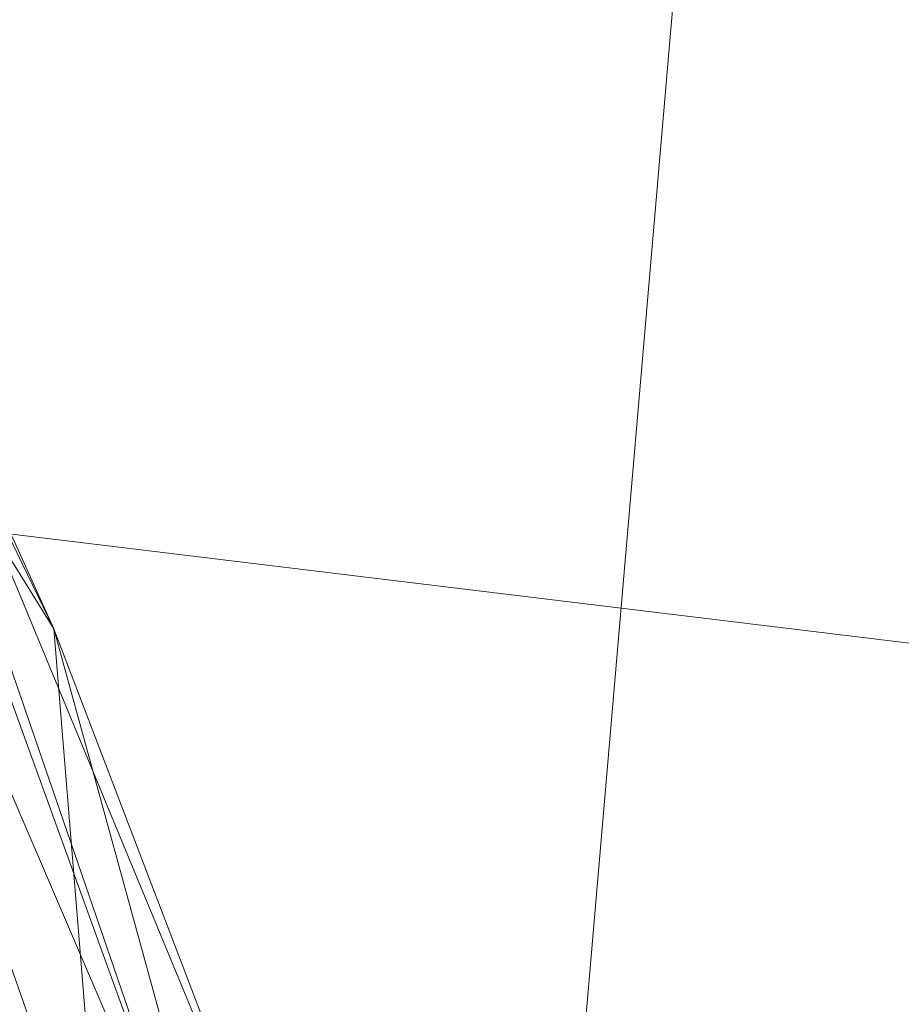
# Model space of a CAD drawing. Units: inches. Extents: x 0 to 204, y 0 to 264.
# Drawn here: x 103 to 103, y 164 to 165 of the extents above; entities that cross this region are included whole.
import ezdxf

# ---------------------------------------------------------------- set-up
doc = ezdxf.new("R2010")
doc.units = ezdxf.units.IN
doc.header["$MEASUREMENT"] = 0
doc.layers.get('0').update_dxf_attribs({"color": 10})

# ---------------------------------------------------------------- blocks, each defined once
blk = doc.blocks.new('ASTA-6YSWIV-3D')
at = {"lineweight": 18}
mesh = blk.add_polyface(dxfattribs=at)
corners = [(-8, 0, 0.25), (-7.76753, -1.91453, 0.25), (-7.08365, -3.71779, 0.25), (-5.98809, -5.30498, 0.25), (-4.54452, -6.58387, 0.25), (-2.83684, -7.48013, 0.25), (-0.96429, -7.94167, 0.25), (0.96429, -7.94167, 0.25), (2.83684, -7.48013, 0.25), (4.54452, -6.58387, 0.25), (5.98809, -5.30498, 0.25), (7.08365, -3.71779, 0.25), (7.76753, -1.91453, 0.25), (8, 0, 0.25), (7.76753, 1.91453, 0.25), (7.08365, 3.71779, 0.25), (5.98809, 5.30498, 0.25), (4.54452, 6.58387, 0.25), (2.83684, 7.48013, 0.25), (0.96429, 7.94167, 0.25), (-0.96429, 7.94167, 0.25), (-2.83684, 7.48013, 0.25), (-4.54452, 6.58387, 0.25), (-5.98809, 5.30498, 0.25), (-7.08365, 3.71779, 0.25), (-7.76753, 1.91453, 0.25)]
mesh.append_faces([[corners[k] for k in face] for face in [(6, 4, 5), (17, 14, 15, 16), (24, 21, 22, 23)]], dxfattribs={"vtx0": -1})
mesh.append_faces([[corners[k] for k in face] for face in [(18, 24, 1, 17)]], dxfattribs={"vtx0": -1, "vtx1": -1, "vtx2": -1})
mesh.append_faces([[corners[k] for k in face] for face in [(8, 13, 1, 4)]], dxfattribs={"vtx0": -1, "vtx1": -1, "vtx2": -1, "vtx3": -1})
mesh.append_faces([[corners[k] for k in face] for face in [(17, 1, 13, 14)]], dxfattribs={"vtx0": -1, "vtx1": -1, "vtx3": -1})
mesh.append_faces([[corners[k] for k in face] for face in [(24, 20, 21)]], dxfattribs={"vtx0": -1, "vtx2": -1})
mesh.append_faces([[corners[k] for k in face] for face in [(12, 13, 10, 11)]], dxfattribs={"vtx1": -1})
mesh.append_faces([[corners[k] for k in face] for face in [(2, 3, 4, 1)]], dxfattribs={"vtx2": -1})
mesh.append_faces([[corners[k] for k in face] for face in [(8, 9, 10, 13), (6, 7, 8, 4), (18, 19, 20, 24)]], dxfattribs={"vtx2": -1, "vtx3": -1})
mesh.append_faces([[corners[k] for k in face] for face in [(24, 25, 0, 1)]], dxfattribs={"vtx3": -1})
mesh = blk.add_polyface(dxfattribs=at)
corners = [(-8, 0), (-7.76753, 1.91453), (-7.08365, 3.71779), (-5.98809, 5.30498), (-4.54452, 6.58387), (-2.83684, 7.48013), (-0.96429, 7.94167), (0.96429, 7.94167), (2.83684, 7.48013), (4.54452, 6.58387), (5.98809, 5.30498), (7.08365, 3.71779), (7.76753, 1.91453), (8, 0), (7.76753, -1.91453), (7.08365, -3.71779), (5.98809, -5.30498), (4.54452, -6.58387), (2.83684, -7.48013), (0.96429, -7.94167), (-0.96429, -7.94167), (-2.83684, -7.48013), (-4.54452, -6.58387), (-5.98809, -5.30498), (-7.08365, -3.71779), (-7.76753, -1.91453)]
mesh.append_faces([[corners[k] for k in face] for face in [(16, 13, 14, 15)]], dxfattribs={"vtx0": -1})
mesh.append_faces([[corners[k] for k in face] for face in [(2, 5, 8)]], dxfattribs={"vtx0": -1, "vtx1": -1, "vtx2": -1})
mesh.append_faces([[corners[k] for k in face] for face in [(22, 0, 18, 20)]], dxfattribs={"vtx0": -1, "vtx1": -1, "vtx2": -1, "vtx3": -1})
mesh.append_faces([[corners[k] for k in face] for face in [(2, 8, 9, 12), (0, 12, 13, 18)]], dxfattribs={"vtx0": -1, "vtx2": -1, "vtx3": -1})
mesh.append_faces([[corners[k] for k in face] for face in [(11, 12, 9, 10), (4, 5, 2, 3), (21, 22, 20), (19, 20, 18)]], dxfattribs={"vtx1": -1})
mesh.append_faces([[corners[k] for k in face] for face in [(17, 18, 13, 16), (25, 0, 22)]], dxfattribs={"vtx1": -1, "vtx2": -1})
mesh.append_faces([[corners[k] for k in face] for face in [(6, 7, 8, 5)]], dxfattribs={"vtx2": -1})
mesh.append_faces([[corners[k] for k in face] for face in [(0, 1, 2, 12)]], dxfattribs={"vtx2": -1, "vtx3": -1})
mesh.append_faces([[corners[k] for k in face] for face in [(22, 23, 24, 25)]], dxfattribs={"vtx3": -1})
mesh = blk.add_polyface(dxfattribs=at)
corners = [(-8, 0, 0.25), (-7.76753, 1.91453, 0.25), (-7.08365, 3.71779, 0.25), (-5.98809, 5.30498, 0.25), (-4.54452, 6.58387, 0.25), (-2.83684, 7.48013, 0.25), (-0.96429, 7.94167, 0.25), (0.96429, 7.94167, 0.25), (2.83684, 7.48013, 0.25), (4.54452, 6.58387, 0.25), (5.98809, 5.30498, 0.25), (7.08365, 3.71779, 0.25), (7.76753, 1.91453, 0.25), (8, 0, 0.25), (8, 0), (7.76753, 1.91453), (7.08365, 3.71779), (5.98809, 5.30498), (4.54452, 6.58387), (2.83684, 7.48013), (0.96429, 7.94167), (-0.96429, 7.94167), (-2.83684, 7.48013), (-4.54452, 6.58387), (-5.98809, 5.30498), (-7.08365, 3.71779), (-7.76753, 1.91453), (-8, 0)]
mesh.append_faces([[corners[k] for k in face] for face in [(1, 26, 27, 0)]], dxfattribs={"vtx0": -1})
mesh.append_faces([[corners[k] for k in face] for face in [(5, 22, 23, 4), (6, 21, 22, 5), (2, 25, 26, 1), (3, 24, 25, 2), (4, 23, 24, 3)]], dxfattribs={"vtx0": -1, "vtx2": -1})
mesh.append_faces([[corners[k] for k in face] for face in [(14, 15, 12, 13)]], dxfattribs={"vtx1": -1})
mesh.append_faces([[corners[k] for k in face] for face in [(15, 16, 11, 12), (17, 18, 9, 10), (18, 19, 8, 9), (16, 17, 10, 11), (19, 20, 7, 8), (6, 7, 20, 21)]], dxfattribs={"vtx1": -1, "vtx3": -1})
mesh = blk.add_polyface(dxfattribs=at)
corners = [(-8.14331, -9.00303, 22.33347), (-8.14331, 5.42328, 22.33347), (-2.71713, 5.42328, 22.03707), (2.71713, 5.42328, 22.03707), (8.14331, 5.42328, 22.33347), (8.14331, -9.00303, 22.33347), (2.71713, -9.00303, 22.03707), (-2.71713, -9.00303, 22.03707)]
mesh.append_faces([[corners[k] for k in face] for face in [(5, 6, 3, 4)]], dxfattribs={"vtx1": -1})
mesh.append_faces([[corners[k] for k in face] for face in [(2, 3, 6, 7)]], dxfattribs={"vtx1": -1, "vtx3": -1})
mesh.append_faces([[corners[k] for k in face] for face in [(7, 0, 1, 2)]], dxfattribs={"vtx3": -1})
mesh = blk.add_polyface(dxfattribs=at)
corners = [(-8.35437, -7.25, 24), (-2.78885, -7.25, 23.63145), (2.78885, -7.25, 23.63145), (8.35437, -7.25, 24), (8.35437, 5.05031, 24), (8.35447, 5.05591, 24.00001), (8.35479, 5.0615, 24.00004), (2.78899, 5.0615, 23.63145), (-2.78899, 5.0615, 23.63145), (-8.35479, 5.0615, 24.00004), (-8.35447, 5.05591, 24.00001), (-8.35437, 5.05031, 24), (4.91053, 5.0615, 23.77195), (-4.91053, 5.0615, 23.77195), (6.63266, 5.0615, 23.886), (-6.63266, 5.0615, 23.886), (7.49372, 5.0615, 23.94302), (-7.49372, 5.0615, 23.94302), (7.92425, 5.0615, 23.97153), (-7.92425, 5.0615, 23.97153), (8.13952, 5.0615, 23.98579), (-8.13952, 5.0615, 23.98579), (8.24715, 5.0615, 23.99291), (-8.24715, 5.0615, 23.99291), (8.30097, 5.0615, 23.99648), (-8.30097, 5.0615, 23.99648), (8.32788, 5.0615, 23.99826), (-8.32788, 5.0615, 23.99826), (8.34133, 5.0615, 23.99915), (-8.34133, 5.0615, 23.99915), (-5.57161, -7.25, 23.81572), (0, -7.25, 23.63145), (0, 5.0615, 23.63145), (5.57161, -7.25, 23.81572)]
mesh.append_faces([[corners[k] for k in face] for face in [(11, 29, 10), (12, 33, 14), (30, 15, 0), (15, 30, 13), (3, 14, 33), (5, 28, 4), (21, 0, 19), (7, 2, 12)]], dxfattribs={"vtx0": -1, "vtx1": -1})
mesh.append_faces([[corners[k] for k in face] for face in [(1, 8, 13), (21, 11, 0), (0, 17, 19), (2, 7, 32, 31), (0, 15, 17), (12, 2, 33), (11, 21, 23), (4, 24, 22), (11, 23, 25), (4, 22, 20), (4, 26, 24), (11, 25, 27), (4, 28, 26), (11, 27, 29)]], dxfattribs={"vtx0": -1, "vtx2": -1})
mesh.append_faces([[corners[k] for k in face] for face in [(3, 4, 20), (30, 1, 13), (18, 16, 3), (20, 18, 3), (16, 14, 3)]], dxfattribs={"vtx1": -1, "vtx2": -1})
mesh.append_faces([[corners[k] for k in face] for face in [(32, 8, 1, 31)]], dxfattribs={"vtx1": -1, "vtx3": -1})
mesh.append_faces([[corners[k] for k in face] for face in [(5, 6, 28), (29, 9, 10)]], dxfattribs={"vtx2": -1})
mesh = blk.add_polyface(dxfattribs=at)
corners = [(8.75, -7.88285, 24), (8.75, 5.05031, 24), (8.35437, 5.05031, 24), (8.35437, -7.25, 24), (8.48179, -7.60581, 24), (-8.73222, 5.05031, 24), (-8.73222, -7.86809, 24), (-8.47511, -7.59627, 24), (-8.35437, -7.25, 24), (-8.35437, 5.05031, 24)]
mesh.append_faces([[corners[k] for k in face] for face in [(3, 1, 2)]], dxfattribs={"vtx0": -1})
mesh.append_faces([[corners[k] for k in face] for face in [(0, 1, 3, 4)]], dxfattribs={"vtx1": -1})
mesh.append_faces([[corners[k] for k in face] for face in [(8, 9, 5), (6, 7, 8, 5)]], dxfattribs={"vtx2": -1})
mesh = blk.add_polyface(dxfattribs=at)
corners = [(5.21408, 2.34438, 6.7541), (5.11668, 2.33671, 7), (4.68389, 3.01015, 7), (4.92139, 3.01594, 6.70227), (5.11876, 3.08627, 6.62569), (5.39737, 2.28525, 6.65162), (4.57537, 3.33828, 6.83398), (4.05039, 3.94565, 6.85411), (3.87833, 4.22956, 6.7312), (5.7515, 2.46585, 6.72768), (5.44091, 3.21725, 6.80602), (5.99737, 2.06972, 6.85177), (4.04272, 4.5955, 6.64494), (4.76438, 4.12049, 6.77371), (4.69068, 3.86772, 6.63355), (5.52091, 3.1875, 7), (5.83934, 2.41874, 7), (4.51249, 3.74358, 6.65085), (5.76914, 2.06671, 6.64758), (5.01436, 3.84765, 7), (3.45361, 4.47773, 6.85335), (4.02515, 4.27038, 6.64885), (5.27853, 3.20302, 6.66798), (4.25109, 3.68359, 7), (3.6461, 4.20782, 7), (3.33037, 4.6622, 6.74025), (4.24089, 4.61256, 6.73552), (4.50781, 4.50781, 7)]
mesh.append_faces([[corners[k] for k in face] for face in [(3, 4, 5), (6, 7, 8), (0, 2, 6), (9, 10, 11), (12, 13, 14), (3, 17, 4), (5, 4, 18), (10, 13, 19), (7, 20, 8), (5, 0, 3), (17, 21, 14), (12, 14, 21), (22, 10, 9), (3, 6, 17), (14, 22, 4), (21, 17, 8), (14, 4, 17), (13, 22, 14), (18, 22, 9), (13, 10, 22), (16, 11, 10), (22, 18, 4), (3, 0, 6), (7, 6, 23), (17, 6, 8), (24, 20, 7), (25, 8, 20), (13, 12, 26), (25, 21, 8)]], dxfattribs={"vtx0": -1, "vtx1": -1, "vtx2": -1})
mesh.append_faces([[corners[k] for k in face] for face in [(0, 1, 2), (10, 19, 15), (6, 2, 23), (7, 23, 24), (13, 27, 19)]], dxfattribs={"vtx0": -1, "vtx2": -1})
mesh.append_faces([[corners[k] for k in face] for face in [(15, 16, 10)]], dxfattribs={"vtx1": -1, "vtx2": -1})
mesh = blk.add_polyface(dxfattribs=at)
corners = [(6.15778, 1.64997, 7), (6.11268, 1.62492, 7.18715), (6.26639, 0.82499, 7), (5.7515, 2.46585, 7.27232), (5.59596, 2.43421, 7.36073), (5.96242, 1.65605, 7.32439), (5.56775, 0, 7), (5.6699, 0.75344, 7.24915), (5.56775, 0.80052, 7), (5.89765, -0.5093, 7.36628), (6.03478, 0.46545, 7.37128), (5.80663, 0.82708, 7.34995), (5.11668, 2.33671, 7), (5.34221, 1.56862, 7), (5.11072, 2.47103, 7.19008), (5.83934, 2.41874, 7), (6.332, 0.42128, 7.14461), (6.375, 0, 7), (5.49514, 1.56437, 7.24193), (5.37123, 2.2222, 7.32492), (5.67016, 2.8463, 7.14823), (6.20657, 0.84238, 7.26685), (6.2525, -0.07111, 7.27689), (5.77425, 0, 7.29944), (5.77374, 1.58613, 7.3748), (5.24681, 2.80579, 7.37164), (5.62822, 1.54513, 7.33746), (4.92922, 3.01706, 7.30315), (4.68389, 3.01015, 7)]
mesh.append_faces([[corners[k] for k in face] for face in [(0, 1, 2), (6, 7, 8), (15, 1, 0), (8, 18, 13)]], dxfattribs={"vtx0": -1, "vtx1": -1})
mesh.append_faces([[corners[k] for k in face] for face in [(3, 4, 5), (9, 10, 11), (14, 18, 19), (1, 20, 3), (1, 3, 5), (21, 10, 22), (11, 7, 23), (24, 25, 19), (7, 26, 18), (19, 25, 27), (14, 19, 27), (19, 18, 26), (25, 24, 4), (5, 21, 1), (4, 24, 5), (10, 5, 24), (2, 1, 16), (15, 20, 1), (16, 1, 21), (22, 16, 21), (21, 5, 10), (10, 24, 11), (19, 26, 24), (11, 26, 7), (8, 7, 18), (14, 13, 18), (11, 24, 26)]], dxfattribs={"vtx0": -1, "vtx1": -1, "vtx2": -1})
mesh.append_faces([[corners[k] for k in face] for face in [(16, 17, 2)]], dxfattribs={"vtx0": -1, "vtx2": -1})
mesh.append_faces([[corners[k] for k in face] for face in [(12, 13, 14), (28, 12, 14)]], dxfattribs={"vtx1": -1, "vtx2": -1})
mesh = blk.add_polyface(dxfattribs=at)
corners = [(6.332, 0.42128, 6.85539), (6.21481, 1.27826, 6.85282), (6.26639, 0.82499, 7), (5.63888, 0.46132, 6.8468), (5.56775, 0.80052, 7), (5.49514, 1.56437, 6.75807), (5.39737, 2.28525, 6.65162), (5.77374, 1.58613, 6.6252), (5.6723, 1.37453, 6.66254), (5.56775, 0, 7), (5.69213, 0.80634, 6.72143), (6.26454, 0.05964, 6.73449), (6.20657, 0.84238, 6.73315), (5.99737, 2.06972, 6.85177), (6.02999, 1.66865, 6.72654), (5.7515, 2.46585, 6.72768), (5.11668, 2.33671, 7), (5.21408, 2.34438, 6.7541), (5.86695, 0.46894, 6.64286), (5.73847, 0, 6.73124), (5.88443, -0.46104, 6.63791), (6.07275, 0.2941, 6.6336), (6.01439, 1.21549, 6.65053), (5.76914, 2.06671, 6.64758), (5.34221, 1.56862, 7), (5.6406, -0.39668, 6.85414), (6.15778, 1.64997, 7), (5.83934, 2.41874, 7), (6.375, 0, 7)]
mesh.append_faces([[corners[k] for k in face] for face in [(4, 3, 9), (16, 5, 24)]], dxfattribs={"vtx0": -1, "vtx1": -1})
mesh.append_faces([[corners[k] for k in face] for face in [(0, 1, 2), (3, 4, 5), (6, 7, 8), (3, 5, 10), (11, 12, 0), (13, 14, 15), (16, 17, 5), (18, 10, 8), (10, 18, 19), (20, 18, 21), (22, 7, 23), (22, 18, 7), (3, 10, 19), (8, 10, 5), (3, 25, 9), (5, 17, 6), (18, 8, 7), (5, 6, 8), (23, 15, 14), (26, 1, 13), (13, 1, 14), (22, 14, 12), (14, 22, 23), (6, 23, 7), (14, 1, 12), (12, 21, 22), (18, 22, 21), (1, 0, 12), (21, 12, 11)]], dxfattribs={"vtx0": -1, "vtx1": -1, "vtx2": -1})
mesh.append_faces([[corners[k] for k in face] for face in [(5, 4, 24), (13, 27, 26), (1, 26, 2)]], dxfattribs={"vtx0": -1, "vtx2": -1})
mesh.append_faces([[corners[k] for k in face] for face in [(2, 28, 0)]], dxfattribs={"vtx1": -1, "vtx2": -1})

msp = doc.modelspace()

# ---------------------------------------------------------------- linework, layer by layer
at = {"lineweight": 18, "invisible_edges": 15}
for points in [[(103.1446, 166.10705, 24.09487), (102.29274, 165.29284, 24.67095), (106.32699, 164.84986, 24.46071)], [(104.17255, 164.59471, 26.22458), (102.78727, 165.51714, 28.42076), (102.38983, 164.91162, 25.79417)], [(103.25838, 164.92404, 26.16619), (103.39225, 165.24165, 27.04938), (103.28287, 165.02419, 25.94317)], [(103.08412, 164.93408, 22.20763), (103.1771, 165.22788, 22.51682), (103.02543, 164.87277, 21.33645)], [(103.18191, 165.10252, 23.36217), (103.1771, 165.22788, 22.51682), (103.08412, 164.93408, 22.20763)], [(103.26617, 165.22775, 23.64745), (103.17174, 165.00933, 22.97921), (103.2511, 165.14822, 23.93757)], [(103.21442, 164.9516, 20.8071), (103.1771, 165.22788, 22.51682), (103.46808, 165.09835, 22.53456)], [(103.25515, 165.13588, 25.65087), (103.20205, 164.97569, 25.52703), (103.28729, 165.19918, 26.32281)], [(103.21758, 165.04318, 26.11686), (103.28729, 165.19918, 26.32281), (103.20205, 164.97569, 25.52703)], [(103.26521, 165.19312, 25.27615), (103.22971, 165.13854, 24.54062), (103.16987, 164.97373, 24.26674)], [(103.16987, 164.97373, 24.26674), (103.25515, 165.13588, 25.65087), (103.26521, 165.19312, 25.27615)], [(103.24971, 165.05018, 24.77623), (103.19034, 164.87902, 24.65862), (103.32744, 165.18616, 25.72457)], [(103.19034, 164.87902, 24.65862), (103.28287, 165.02419, 25.94317), (103.32744, 165.18616, 25.72457)], [(103.2511, 165.14822, 23.93757), (103.1554, 164.92576, 23.26866), (103.23658, 165.07044, 24.22892)], [(103.1554, 164.92576, 23.26866), (103.2511, 165.14822, 23.93757), (103.17174, 165.00933, 22.97921)], [(103.22971, 165.13854, 24.54062), (103.18191, 165.10252, 23.36217), (103.09587, 164.87249, 22.99744)], [(103.16987, 164.97373, 24.26674), (103.22971, 165.13854, 24.54062), (103.09587, 164.87249, 22.99744)], [(103.11999, 164.80615, 24.377), (103.25515, 165.13588, 25.65087), (103.16987, 164.97373, 24.26674)], [(103.11999, 164.80615, 24.377), (103.20205, 164.97569, 25.52703), (103.25515, 165.13588, 25.65087)], [(103.08621, 165.1136, 21.37053), (102.95162, 164.78571, 20.42887), (103.02543, 164.87277, 21.33645)], [(103.09907, 164.88985, 22.03489), (103.17174, 165.00933, 22.97921), (103.18504, 165.10857, 22.47463)], [(103.35837, 165.07656, 22.92504), (103.21997, 164.92245, 21.56251), (103.18504, 165.10857, 22.47463)], [(103.09587, 164.87249, 22.99744), (103.18191, 165.10252, 23.36217), (103.08412, 164.93408, 22.20763)], [(103.40981, 164.94579, 21.27568), (103.21442, 164.9516, 20.8071), (103.46808, 165.09835, 22.53456)], [(101.84648, 164.90857, 24.07978), (102.32066, 165.08656, 25.47136), (103.01781, 164.53635, 23.8228)], [(103.21997, 164.92245, 21.56251), (103.35837, 165.07656, 22.92504), (103.35307, 164.90625, 21.75694)], [(103.24971, 165.05018, 24.77623), (103.23658, 165.07044, 24.22892), (103.14989, 164.85244, 23.76886)], [(103.1554, 164.92576, 23.26866), (103.14989, 164.85244, 23.76886), (103.23658, 165.07044, 24.22892)], [(103.19034, 164.87902, 24.65862), (103.24971, 165.05018, 24.77623), (103.14989, 164.85244, 23.76886)], [(103.28287, 165.02419, 25.94317), (103.18291, 164.81844, 24.9979), (103.25838, 164.92404, 26.16619)], [(103.28287, 165.02419, 25.94317), (103.19034, 164.87902, 24.65862), (103.18291, 164.81844, 24.9979)], [(103.08024, 164.80026, 22.30597), (103.17174, 165.00933, 22.97921), (103.09907, 164.88985, 22.03489)], [(103.1554, 164.92576, 23.26866), (103.17174, 165.00933, 22.97921), (103.08024, 164.80026, 22.30597)], [(102.95162, 164.78571, 20.42887), (102.99531, 164.99931, 20.22424), (102.9221, 164.81623, 19.73022)], [(102.99531, 164.99931, 20.22424), (103.21442, 164.9516, 20.8071), (103.11225, 164.85768, 19.53912)], [(103.01609, 164.74245, 21.05368), (103.09907, 164.88985, 22.03489), (103.10392, 164.98939, 21.30182)], [(103.16505, 164.8299, 20.63626), (103.10392, 164.98939, 21.30182), (103.21997, 164.92245, 21.56251)], [(103.09164, 164.78142, 23.70447), (103.11999, 164.80615, 24.377), (103.16987, 164.97373, 24.26674)], [(103.09587, 164.87249, 22.99744), (103.09164, 164.78142, 23.70447), (103.16987, 164.97373, 24.26674)], [(103.11769, 164.78976, 24.96983), (103.20205, 164.97569, 25.52703), (103.11999, 164.80615, 24.377)], [(103.21442, 164.9516, 20.8071), (103.31446, 164.83654, 20.00007), (103.11225, 164.85768, 19.53912)], [(103.40981, 164.94579, 21.27568), (103.31446, 164.83654, 20.00007), (103.21442, 164.9516, 20.8071)], [(103.09587, 164.87249, 22.99744), (103.08412, 164.93408, 22.20763), (102.99737, 164.7641, 21.47289)], [(102.99737, 164.7641, 21.47289), (103.08412, 164.93408, 22.20763), (103.02543, 164.87277, 21.33645)], [(103.05532, 164.68246, 22.65971), (103.14989, 164.85244, 23.76886), (103.1554, 164.92576, 23.26866)], [(103.1554, 164.92576, 23.26866), (103.08024, 164.80026, 22.30597), (103.05532, 164.68246, 22.65971)], [(103.21997, 164.92245, 21.56251), (103.31614, 164.80234, 20.8167), (103.16505, 164.8299, 20.63626)], [(103.57125, 164.9207, 15.74563), (103.20988, 164.8242, 15.82941), (103.19251, 164.84803, 16.03517)], [(103.55789, 164.79339, 16.00956), (103.57125, 164.9207, 15.74563), (103.19251, 164.84803, 16.03517)], [(103.60907, 164.89947, 15.48796), (103.20988, 164.8242, 15.82941), (103.57125, 164.9207, 15.74563)], [(103.21997, 164.92245, 21.56251), (103.35307, 164.90625, 21.75694), (103.31614, 164.80234, 20.8167)], [(103.4776, 164.82021, 26.28054), (103.25838, 164.92404, 26.16619), (103.30512, 164.69115, 25.59205)], [(102.94292, 164.43699, 24.39007), (102.38983, 164.91162, 25.79417), (101.20123, 164.84888, 24.49963)], [(101.22056, 164.77688, 22.55785), (101.84648, 164.90857, 24.07978), (102.81805, 164.25096, 21.49666)], [(102.94292, 164.43699, 24.39007), (104.17255, 164.59471, 26.22458), (102.38983, 164.91162, 25.79417)], [(102.88672, 164.79398, 24.17576), (102.48656, 164.89555, 24.18359), (102.47632, 164.85056, 24.14053)], [(102.88672, 164.79398, 24.17576), (102.9025, 164.87453, 24.17015), (102.48656, 164.89555, 24.18359)], [(103.60907, 164.89947, 15.48796), (103.40229, 164.73238, 15.50357), (103.20988, 164.8242, 15.82941)], [(103.01609, 164.74245, 21.05368), (103.08024, 164.80026, 22.30597), (103.09907, 164.88985, 22.03489)], [(102.82176, 164.68678, 18.76871), (102.9221, 164.81623, 19.73022), (102.90441, 164.88503, 19.07796)], [(102.90441, 164.88503, 19.07796), (103.11225, 164.85768, 19.53912), (103.07424, 164.75853, 17.93602)], [(102.82176, 164.68678, 18.76871), (102.78775, 164.87937, 17.60631), (102.71902, 164.63969, 17.49563)], [(103.07424, 164.75853, 17.93602), (102.93868, 164.74207, 16.27453), (102.72262, 164.87622, 16.7847)], [(103.29813, 164.74281, 24.19767), (102.9025, 164.87453, 24.17015), (102.88672, 164.79398, 24.17576)], [(103.14989, 164.85244, 23.76886), (103.06932, 164.64573, 23.37513), (103.19034, 164.87902, 24.65862)], [(103.06932, 164.64573, 23.37513), (103.0835, 164.60682, 24.12053), (103.19034, 164.87902, 24.65862)], [(103.18291, 164.81844, 24.9979), (103.19034, 164.87902, 24.65862), (103.0835, 164.60682, 24.12053)], [(102.61591, 164.62579, 16.22023), (102.71902, 164.63969, 17.49563), (102.67109, 164.87372, 16.13466)], [(102.87503, 164.76257, 14.49196), (102.63172, 164.87181, 15.63806), (102.93868, 164.74207, 16.27453)], [(103.02543, 164.87277, 21.33645), (102.95162, 164.78571, 20.42887), (102.99737, 164.7641, 21.47289)], [(103.01463, 164.64649, 22.74634), (103.09587, 164.87249, 22.99744), (102.95213, 164.6269, 21.43768)], [(103.09587, 164.87249, 22.99744), (102.99737, 164.7641, 21.47289), (102.95213, 164.6269, 21.43768)], [(103.01609, 164.74245, 21.05368), (103.0228, 164.87022, 20.129), (102.957, 164.68899, 19.90722)], [(103.09164, 164.78142, 23.70447), (103.09587, 164.87249, 22.99744), (103.01463, 164.64649, 22.74634)], [(103.10827, 164.68428, 18.73983), (103.0228, 164.87022, 20.129), (103.23825, 164.73464, 19.90984)], [(103.0228, 164.87022, 20.129), (103.16505, 164.8299, 20.63626), (103.23825, 164.73464, 19.90984)], [(102.76661, 164.81592, 17.94201), (102.73518, 164.82955, 17.8602), (102.63233, 164.85471, 17.88607)], [(103.07424, 164.75853, 17.93602), (103.11225, 164.85768, 19.53912), (103.31446, 164.83654, 20.00007)], [(101.20123, 164.84888, 24.49963), (101.90408, 164.3621, 22.83873), (102.94292, 164.43699, 24.39007)], [(102.85429, 164.77953, 24.12161), (102.88672, 164.79398, 24.17576), (102.47632, 164.85056, 24.14053)], [(102.57517, 164.83729, 24.0737), (102.85429, 164.77953, 24.12161), (102.47632, 164.85056, 24.14053)], [(103.19251, 164.84803, 16.03517), (102.81861, 164.79106, 15.99898), (102.82875, 164.77812, 16.25307)], [(102.81861, 164.79106, 15.99898), (103.19251, 164.84803, 16.03517), (103.20988, 164.8242, 15.82941)], [(102.82875, 164.77812, 16.25307), (103.20269, 164.75076, 16.20006), (103.19251, 164.84803, 16.03517)], [(103.06932, 164.64573, 23.37513), (103.14989, 164.85244, 23.76886), (103.05532, 164.68246, 22.65971)], [(103.19251, 164.84803, 16.03517), (103.20269, 164.75076, 16.20006), (103.55789, 164.79339, 16.00956)], [(102.7534, 164.78002, 17.80911), (102.628, 164.83501, 17.81727), (102.73518, 164.82955, 17.8602)], [(103.07424, 164.75853, 17.93602), (103.31446, 164.83654, 20.00007), (103.37066, 164.69073, 18.36726)], [(102.87054, 164.80827, 17.94646), (102.73518, 164.82955, 17.8602), (102.76661, 164.81592, 17.94201)], [(102.7534, 164.78002, 17.80911), (102.73518, 164.82955, 17.8602), (102.83448, 164.80046, 17.86753)], [(102.83448, 164.80046, 17.86753), (102.73518, 164.82955, 17.8602), (102.87054, 164.80827, 17.94646)], [(103.16505, 164.8299, 20.63626), (103.31614, 164.80234, 20.8167), (103.23825, 164.73464, 19.90984)], [(102.81861, 164.79106, 15.99898), (103.20988, 164.8242, 15.82941), (102.82547, 164.648, 15.8185)], [(102.68548, 164.76502, 17.99583), (102.76661, 164.81592, 17.94201), (102.62486, 164.82117, 17.94897)], [(102.75585, 164.75216, 18.02302), (102.85521, 164.78224, 18.00952), (102.76661, 164.81592, 17.94201)], [(102.76661, 164.81592, 17.94201), (102.85521, 164.78224, 18.00952), (102.87054, 164.80827, 17.94646)], [(102.87011, 164.67914, 19.58692), (102.9221, 164.81623, 19.73022), (102.82176, 164.68678, 18.76871)], [(102.87011, 164.67914, 19.58692), (102.95162, 164.78571, 20.42887), (102.9221, 164.81623, 19.73022)], [(103.12791, 164.64757, 24.99929), (103.18291, 164.81844, 24.9979), (103.0835, 164.60682, 24.12053)], [(103.02836, 164.6896, 24.04511), (102.42438, 164.81355, 24.04252), (102.57964, 164.71985, 23.9921)], [(103.19757, 164.69932, 24.08625), (102.42438, 164.81355, 24.04252), (103.02836, 164.6896, 24.04511)], [(102.83448, 164.80046, 17.86753), (102.87054, 164.80827, 17.94646), (102.98196, 164.77047, 17.94542)], [(102.87054, 164.80827, 17.94646), (102.85521, 164.78224, 18.00952), (102.97257, 164.79169, 18.03771)], [(102.98196, 164.77047, 17.94542), (102.87054, 164.80827, 17.94646), (102.97257, 164.79169, 18.03771)], [(103.01107, 164.57719, 23.24119), (103.01781, 164.53635, 23.8228), (103.11999, 164.80615, 24.377)], [(103.01107, 164.57719, 23.24119), (103.11999, 164.80615, 24.377), (103.09164, 164.78142, 23.70447)], [(103.31614, 164.80234, 20.8167), (103.39164, 164.71893, 20.25056), (103.23825, 164.73464, 19.90984)], [(102.82875, 164.77812, 16.25307), (102.81861, 164.79106, 15.99898), (102.33509, 164.79825, 16.09424)], [(102.7534, 164.78002, 17.80911), (102.83448, 164.80046, 17.86753), (102.86314, 164.75337, 17.84365)], [(102.86314, 164.75337, 17.84365), (102.83448, 164.80046, 17.86753), (102.98196, 164.77047, 17.94542)], [(103.08024, 164.80026, 22.30597), (103.01609, 164.74245, 21.05368), (102.94942, 164.55759, 20.844)], [(102.98931, 164.58543, 21.69561), (103.08024, 164.80026, 22.30597), (102.94942, 164.55759, 20.844)], [(103.08024, 164.80026, 22.30597), (102.98931, 164.58543, 21.69561), (103.05532, 164.68246, 22.65971)], [(102.34162, 164.68173, 15.94261), (102.81861, 164.79106, 15.99898), (102.82547, 164.648, 15.8185)], [(102.88672, 164.79398, 24.17576), (102.85429, 164.77953, 24.12161), (103.28916, 164.69702, 24.15455)], [(102.85521, 164.78224, 18.00952), (102.92286, 164.77178, 18.06122), (102.97257, 164.79169, 18.03771)], [(102.88672, 164.79398, 24.17576), (103.28916, 164.69702, 24.15455), (103.29813, 164.74281, 24.19767)], [(102.97968, 164.76537, 18.1248), (102.97257, 164.79169, 18.03771), (102.92286, 164.77178, 18.06122)], [(103.03444, 164.78566, 18.11371), (102.97257, 164.79169, 18.03771), (102.97968, 164.76537, 18.1248)], [(102.98196, 164.77047, 17.94542), (102.97257, 164.79169, 18.03771), (103.04455, 164.77713, 18.03704)], [(102.97257, 164.79169, 18.03771), (103.03444, 164.78566, 18.11371), (103.04455, 164.77713, 18.03704)], [(103.12513, 164.79311, 18.33148), (103.13944, 164.77846, 18.22471), (103.05413, 164.77912, 18.20079)], [(103.55789, 164.79339, 16.00956), (103.20269, 164.75076, 16.20006), (103.43583, 164.57407, 16.09437)], [(102.89661, 164.72644, 18.07738), (102.92286, 164.77178, 18.06122), (102.85521, 164.78224, 18.00952)], [(102.90943, 164.63541, 20.53292), (102.95162, 164.78571, 20.42887), (102.87011, 164.67914, 19.58692)], [(102.90943, 164.63541, 20.53292), (102.99737, 164.7641, 21.47289), (102.95162, 164.78571, 20.42887)], [(102.97968, 164.76537, 18.1248), (103.05413, 164.77912, 18.20079), (103.03444, 164.78566, 18.11371)], [(103.05413, 164.77912, 18.20079), (103.13944, 164.77846, 18.22471), (103.03444, 164.78566, 18.11371)], [(103.11962, 164.76383, 18.12396), (103.03444, 164.78566, 18.11371), (103.13944, 164.77846, 18.22471)], [(103.11962, 164.76383, 18.12396), (103.04455, 164.77713, 18.03704), (103.03444, 164.78566, 18.11371)], [(101.22056, 164.77688, 22.55785), (102.81805, 164.25096, 21.49666), (101.57294, 164.36922, 20.23467)], [(102.89869, 164.65538, 16.34082), (102.82875, 164.77812, 16.25307), (102.32108, 164.73365, 16.33534)], [(102.7534, 164.78002, 17.80911), (102.71024, 164.73125, 17.82249), (102.61441, 164.77363, 17.78288)], [(102.81136, 164.71275, 17.86161), (102.7534, 164.78002, 17.80911), (102.86314, 164.75337, 17.84365)], [(102.89869, 164.65538, 16.34082), (103.20269, 164.75076, 16.20006), (102.82875, 164.77812, 16.25307)], [(103.01687, 164.73938, 24.0826), (103.28916, 164.69702, 24.15455), (102.85429, 164.77953, 24.12161)], [(102.96558, 164.72591, 18.21203), (103.05413, 164.77912, 18.20079), (102.97968, 164.76537, 18.1248)], [(102.98196, 164.77047, 17.94542), (103.04455, 164.77713, 18.03704), (103.08461, 164.72458, 18.0172)], [(103.05905, 164.76684, 18.34045), (103.05413, 164.77912, 18.20079), (103.00007, 164.72565, 18.27935)], [(103.01107, 164.57719, 23.24119), (103.09164, 164.78142, 23.70447), (103.01463, 164.64649, 22.74634)], [(103.04455, 164.77713, 18.03704), (103.11962, 164.76383, 18.12396), (103.08461, 164.72458, 18.0172)], [(103.11962, 164.76383, 18.12396), (103.13944, 164.77846, 18.22471), (103.1817, 164.72574, 18.19565)], [(103.19086, 164.76477, 18.32755), (103.1817, 164.72574, 18.19565), (103.13944, 164.77846, 18.22471)], [(102.98196, 164.77047, 17.94542), (102.97485, 164.72828, 17.90719), (102.86314, 164.75337, 17.84365)], [(102.97968, 164.76537, 18.1248), (102.92286, 164.77178, 18.06122), (102.93109, 164.72618, 18.1447)], [(102.98196, 164.77047, 17.94542), (103.08461, 164.72458, 18.0172), (102.97485, 164.72828, 17.90719)], [(102.6048, 164.73074, 17.96335), (102.70486, 164.67829, 17.95705), (102.68562, 164.76499, 17.99585)], [(102.70486, 164.67829, 17.95705), (102.7734, 164.68724, 17.99456), (102.68562, 164.76499, 17.99585)], [(102.93868, 164.74207, 16.27453), (103.22213, 164.65963, 16.56436), (102.87503, 164.76257, 14.49196)], [(102.99737, 164.7641, 21.47289), (102.90943, 164.63541, 20.53292), (102.95213, 164.6269, 21.43768)], [(103.11962, 164.76383, 18.12396), (103.1817, 164.72574, 18.19565), (103.08461, 164.72458, 18.0172)], [(102.93868, 164.74207, 16.27453), (103.07424, 164.75853, 17.93602), (103.22213, 164.65963, 16.56436)], [(103.22213, 164.65963, 16.56436), (103.07424, 164.75853, 17.93602), (103.37066, 164.69073, 18.36726)], [(102.97485, 164.72828, 17.90719), (102.91242, 164.69426, 17.9007), (102.86314, 164.75337, 17.84365)], [(102.94167, 164.75104, 18.95618), (102.89558, 164.59756, 19.02828), (102.957, 164.68899, 19.90722)], [(103.20269, 164.75076, 16.20006), (102.89869, 164.65538, 16.34082), (103.09686, 164.52138, 16.29105)], [(102.82423, 164.5065, 17.8763), (102.90643, 164.74728, 18.03991), (102.79751, 164.53712, 16.89111)], [(102.89558, 164.59756, 19.02828), (102.90643, 164.74728, 18.03991), (102.82423, 164.5065, 17.8763)], [(102.94558, 164.6451, 16.2896), (102.87117, 164.74352, 17.12309), (103.02308, 164.6473, 17.47053)], [(102.90642, 164.74728, 18.03964), (103.10827, 164.68428, 18.73983), (103.02308, 164.6473, 17.47053)], [(102.81592, 164.73762, 15.68682), (102.69724, 164.52954, 14.25), (102.7356, 164.45702, 15.90119)], [(102.79751, 164.53712, 16.89111), (102.81592, 164.73762, 15.68682), (102.7356, 164.45702, 15.90119)], [(102.84463, 164.68089, 18.03572), (102.82626, 164.73929, 18.0502), (102.7734, 164.68724, 17.99456)], [(102.97379, 164.63842, 15.29503), (102.81591, 164.73762, 15.68655), (102.94558, 164.6451, 16.2896)], [(102.94942, 164.55759, 20.844), (103.01609, 164.74245, 21.05368), (102.92027, 164.5698, 19.94061)], [(103.01609, 164.74245, 21.05368), (102.957, 164.68899, 19.90722), (102.92027, 164.5698, 19.94061)], [(102.7101, 164.73127, 17.82247), (102.75734, 164.67094, 17.82747), (102.5995, 164.70642, 17.80306)], [(103.23825, 164.73464, 19.90984), (103.26397, 164.64302, 18.85491), (103.10827, 164.68428, 18.73983)], [(103.23825, 164.73464, 19.90984), (103.39164, 164.71893, 20.25056), (103.26397, 164.64302, 18.85491)], [(102.89661, 164.72644, 18.07738), (102.84463, 164.68089, 18.03572), (102.92092, 164.67657, 18.10299)], [(102.93109, 164.72618, 18.1447), (102.92092, 164.67657, 18.10299), (102.97835, 164.66485, 18.17679)], [(103.01672, 164.65911, 18.2546), (102.96558, 164.72591, 18.21203), (102.97835, 164.66485, 18.17679)], [(103.01348, 164.67578, 17.93979), (102.97485, 164.72828, 17.90719), (103.08461, 164.72458, 18.0172)], [(103.0313, 164.70127, 18.3492), (103.00007, 164.72565, 18.27935), (103.01672, 164.65911, 18.2546)], [(103.11398, 164.67504, 18.13663), (103.08461, 164.72458, 18.0172), (103.1817, 164.72574, 18.19565)], [(103.21773, 164.69842, 18.33095), (103.16423, 164.67467, 18.23506), (103.1817, 164.72574, 18.19565)], [(102.57964, 164.71985, 23.9921), (103.22668, 164.58453, 23.98841), (103.02836, 164.6896, 24.04511)], [(103.08605, 164.5218, 23.86243), (103.22668, 164.58453, 23.98841), (102.57964, 164.71985, 23.9921)], [(103.42158, 164.60923, 19.07924), (103.26397, 164.64302, 18.85491), (103.39164, 164.71893, 20.25056)], [(102.75734, 164.67094, 17.82747), (102.81122, 164.71278, 17.86158), (102.87935, 164.64941, 17.87702)], [(103.02836, 164.6896, 24.04511), (103.69722, 164.53509, 24.04537), (103.19757, 164.69932, 24.08625)], [(102.87935, 164.64941, 17.87702), (102.91235, 164.69428, 17.90069), (102.96827, 164.63859, 17.93296)], [(103.37129, 164.60101, 15.86155), (103.09297, 164.69421, 14.49231), (103.22213, 164.65963, 16.56436)], [(103.30512, 164.69115, 25.59205), (103.12791, 164.64757, 24.99929), (103.23066, 164.45909, 24.55068)], [(103.22213, 164.65963, 16.56436), (103.37066, 164.69073, 18.36726), (103.61529, 164.59046, 17.9489)], [(103.44132, 164.44953, 24.79046), (103.30512, 164.69115, 25.59205), (103.23066, 164.45909, 24.55068)], [(102.70486, 164.67829, 17.95705), (102.80692, 164.64389, 17.97586), (102.7734, 164.68724, 17.99456)], [(102.71902, 164.63969, 17.49563), (102.71517, 164.50277, 18.0502), (102.82176, 164.68678, 18.76871)], [(102.82176, 164.68678, 18.76871), (102.71517, 164.50277, 18.0502), (102.80288, 164.5385, 19.21443)], [(102.84463, 164.68089, 18.03572), (102.7734, 164.68724, 17.99456), (102.80692, 164.64389, 17.97586)], [(102.82176, 164.68678, 18.76871), (102.80288, 164.5385, 19.21443), (102.87011, 164.67914, 19.58692)], [(102.92027, 164.5698, 19.94061), (102.957, 164.68899, 19.90722), (102.89558, 164.59756, 19.02828)], [(103.02308, 164.6473, 17.47053), (103.10827, 164.68428, 18.73983), (103.19324, 164.60494, 17.75303)], [(103.69722, 164.53509, 24.04537), (103.02836, 164.6896, 24.04511), (103.22668, 164.58453, 23.98841)], [(103.10827, 164.68428, 18.73983), (103.26397, 164.64302, 18.85491), (103.19324, 164.60494, 17.75303)], [(102.75734, 164.67094, 17.82747), (102.75358, 164.6417, 17.87884), (102.59329, 164.67853, 17.84216)], [(102.74126, 164.64591, 17.92757), (102.70486, 164.67829, 17.95705), (102.59361, 164.68014, 17.91383)], [(102.70486, 164.67829, 17.95705), (102.74126, 164.64591, 17.92757), (102.80692, 164.64389, 17.97586)], [(102.90943, 164.63541, 20.53292), (102.87011, 164.67914, 19.58692), (102.80288, 164.5385, 19.21443)], [(102.80692, 164.64389, 17.97586), (102.92032, 164.63355, 18.0672), (102.84463, 164.68089, 18.03572)], [(102.92092, 164.67657, 18.10299), (102.84463, 164.68089, 18.03572), (102.92032, 164.63355, 18.0672)], [(103.06932, 164.64573, 23.37513), (103.05532, 164.68246, 22.65971), (102.97544, 164.48036, 22.24119)], [(102.98931, 164.58543, 21.69561), (102.97544, 164.48036, 22.24119), (103.05532, 164.68246, 22.65971)], [(102.75358, 164.6417, 17.87884), (102.74126, 164.64591, 17.92757), (102.59212, 164.67335, 17.89039)], [(102.75734, 164.67094, 17.82747), (102.87935, 164.64941, 17.87702), (102.75358, 164.6417, 17.87884)], [(102.92032, 164.63355, 18.0672), (102.97835, 164.66485, 18.17679), (102.92092, 164.67657, 18.10299)], [(103.01348, 164.67578, 17.93979), (103.06433, 164.62158, 18.03893), (102.96827, 164.63859, 17.93296)], [(103.11567, 164.60384, 18.17593), (103.06433, 164.62158, 18.03893), (103.11398, 164.67504, 18.13663)], [(103.18999, 164.63285, 18.3397), (103.11567, 164.60384, 18.17593), (103.16423, 164.67467, 18.23506)], [(102.97835, 164.66485, 18.17679), (102.92032, 164.63355, 18.0672), (103.01411, 164.61889, 18.17811)], [(103.01411, 164.61889, 18.17811), (103.01672, 164.65911, 18.2546), (102.97835, 164.66485, 18.17679)], [(103.01411, 164.61889, 18.17811), (103.06829, 164.60751, 18.25381), (103.01672, 164.65911, 18.2546)], [(103.05818, 164.63493, 18.3526), (103.01672, 164.65911, 18.2546), (103.06829, 164.60751, 18.25381)], [(103.11175, 164.66373, 15.75977), (103.30512, 164.53707, 15.66376), (103.02065, 164.51211, 15.80754)], [(103.61529, 164.59046, 17.9489), (103.37129, 164.60101, 15.86155), (103.22213, 164.65963, 16.56436)], [(102.31595, 164.62162, 16.39991), (102.80572, 164.51053, 16.33152), (102.89869, 164.65538, 16.34082)], [(102.68495, 164.49805, 15.89843), (102.82547, 164.648, 15.8185), (103.02065, 164.51211, 15.80754)], [(102.75358, 164.6417, 17.87884), (102.83767, 164.62415, 17.93363), (102.74126, 164.64591, 17.92757)], [(102.80692, 164.64389, 17.97586), (102.74126, 164.64591, 17.92757), (102.83767, 164.62415, 17.93363)], [(102.87935, 164.64941, 17.87702), (102.83767, 164.62415, 17.93363), (102.75358, 164.6417, 17.87884)], [(102.92942, 164.61544, 17.95722), (102.83767, 164.62415, 17.93363), (102.87935, 164.64941, 17.87702)], [(102.95213, 164.6269, 21.43768), (102.85838, 164.37503, 21.15271), (103.01463, 164.64649, 22.74634)], [(102.91321, 164.40838, 22.11417), (103.01463, 164.64649, 22.74634), (102.85838, 164.37503, 21.15271)], [(102.92942, 164.61544, 17.95722), (102.87935, 164.64941, 17.87702), (102.96827, 164.63859, 17.93296)], [(103.01463, 164.64649, 22.74634), (102.91321, 164.40838, 22.11417), (103.01107, 164.57719, 23.24119)], [(103.09115, 164.59771, 15.97909), (102.94558, 164.6451, 16.2896), (103.02308, 164.6473, 17.47053)], [(102.97379, 164.63842, 15.29503), (102.94558, 164.6451, 16.2896), (103.09115, 164.59771, 15.97909)], [(102.97544, 164.48036, 22.24119), (102.99046, 164.44227, 22.99772), (103.06932, 164.64573, 23.37513)], [(102.99046, 164.44227, 22.99772), (103.0835, 164.60682, 24.12053), (103.06932, 164.64573, 23.37513)], [(103.19324, 164.60494, 17.75303), (103.19268, 164.57438, 16.76096), (103.02308, 164.6473, 17.47053)], [(103.02308, 164.6473, 17.47053), (103.19268, 164.57438, 16.76096), (103.09115, 164.59771, 15.97909)], [(102.71902, 164.63969, 17.49563), (102.61591, 164.62579, 16.22023), (102.61619, 164.46075, 16.88104)], [(102.61619, 164.46075, 16.88104), (102.71517, 164.50277, 18.0502), (102.71902, 164.63969, 17.49563)], [(102.80692, 164.64389, 17.97586), (102.83767, 164.62415, 17.93363), (102.92032, 164.63355, 18.0672)], [(102.92942, 164.61544, 17.95722), (102.96827, 164.63859, 17.93296), (103.06433, 164.62158, 18.03893)], [(103.15063, 164.60939, 14.25), (102.97379, 164.63842, 15.29503), (103.09115, 164.59771, 15.97909)], [(103.26397, 164.64302, 18.85491), (103.38017, 164.55383, 17.92364), (103.19324, 164.60494, 17.75303)], [(103.38017, 164.55383, 17.92364), (103.26397, 164.64302, 18.85491), (103.42158, 164.60923, 19.07924)], [(102.90943, 164.63541, 20.53292), (102.80288, 164.5385, 19.21443), (102.82679, 164.44996, 20.0981)], [(102.82679, 164.44996, 20.0981), (102.95213, 164.6269, 21.43768), (102.90943, 164.63541, 20.53292)], [(102.92032, 164.63355, 18.0672), (102.83767, 164.62415, 17.93363), (102.92942, 164.61544, 17.95722)], [(103.02786, 164.59942, 18.096), (102.92032, 164.63355, 18.0672), (102.92942, 164.61544, 17.95722)], [(102.92032, 164.63355, 18.0672), (103.02786, 164.59942, 18.096), (103.01411, 164.61889, 18.17811)], [(102.95213, 164.6269, 21.43768), (102.82679, 164.44996, 20.0981), (102.80372, 164.34164, 20.30325)], [(102.95213, 164.6269, 21.43768), (102.80372, 164.34164, 20.30325), (102.85838, 164.37503, 21.15271)], [(103.02786, 164.59942, 18.096), (102.92942, 164.61544, 17.95722), (103.06433, 164.62158, 18.03893)], [(103.06829, 164.60751, 18.25381), (103.01411, 164.61889, 18.17811), (103.02786, 164.59942, 18.096)], [(103.06433, 164.62158, 18.03893), (103.11567, 164.60384, 18.17593), (103.02786, 164.59942, 18.096)], [(102.99744, 164.37109, 23.83239), (103.0835, 164.60682, 24.12053), (102.99046, 164.44227, 22.99772)], [(103.11567, 164.60384, 18.17593), (103.06829, 164.60751, 18.25381), (103.02786, 164.59942, 18.096)], [(103.06829, 164.60751, 18.25381), (103.11567, 164.60384, 18.17593), (103.12391, 164.60658, 18.34867)], [(103.09115, 164.59771, 15.97909), (103.26012, 164.54698, 15.43104), (103.15063, 164.60939, 14.25)], [(103.3289, 164.532, 16.77831), (103.19268, 164.57438, 16.76096), (103.19324, 164.60494, 17.75303)], [(103.19324, 164.60494, 17.75303), (103.38017, 164.55383, 17.92364), (103.3289, 164.532, 16.77831)], [(102.82423, 164.5065, 17.8763), (102.82717, 164.41119, 18.77735), (102.89558, 164.59756, 19.02828)], [(102.92027, 164.5698, 19.94061), (102.89558, 164.59756, 19.02828), (102.82717, 164.41119, 18.77735)], [(103.09115, 164.59771, 15.97909), (103.19268, 164.57438, 16.76096), (103.26012, 164.54698, 15.43104)], [(102.98931, 164.58543, 21.69561), (102.94942, 164.55759, 20.844), (102.90618, 164.41059, 20.94508)], [(102.97544, 164.48036, 22.24119), (102.98931, 164.58543, 21.69561), (102.90618, 164.41059, 20.94508)], [(103.22668, 164.58453, 23.98841), (103.08605, 164.5218, 23.86243), (103.82393, 164.43764, 23.96679)], [(103.22668, 164.58453, 23.98841), (103.82393, 164.43764, 23.96679), (103.69722, 164.53509, 24.04537)], [(102.91321, 164.40838, 22.11417), (102.91793, 164.39365, 22.65973), (103.01107, 164.57719, 23.24119)], [(103.26012, 164.54698, 15.43104), (103.19268, 164.57438, 16.76096), (103.3289, 164.532, 16.77831)], [(103.57253, 164.44273, 15.93252), (103.43583, 164.57407, 16.09437), (103.25773, 164.39169, 16.11036)], [(102.82717, 164.41119, 18.77735), (102.85843, 164.39452, 19.77534), (102.92027, 164.5698, 19.94061)], [(102.85843, 164.39452, 19.77534), (102.94942, 164.55759, 20.844), (102.92027, 164.5698, 19.94061)], [(102.94942, 164.55759, 20.844), (102.85843, 164.39452, 19.77534), (102.90618, 164.41059, 20.94508)], [(103.4815, 164.47517, 15.89505), (103.34562, 164.54823, 14.25), (103.26012, 164.54698, 15.43104)], [(103.4815, 164.47517, 15.89505), (103.26012, 164.54698, 15.43104), (103.3289, 164.532, 16.77831)], [(102.80288, 164.5385, 19.21443), (102.71517, 164.50277, 18.0502), (102.71318, 164.35677, 18.70953)], [(102.80288, 164.5385, 19.21443), (102.71318, 164.35677, 18.70953), (102.82679, 164.44996, 20.0981)], [(102.74375, 164.36795, 16.88236), (102.79751, 164.53712, 16.89111), (102.7356, 164.45702, 15.90119)], [(102.79751, 164.53712, 16.89111), (102.74375, 164.36795, 16.88236), (102.82423, 164.5065, 17.8763)], [(103.02065, 164.51211, 15.80754), (103.30512, 164.53707, 15.66376), (103.29829, 164.429, 15.75948)], [(103.09686, 164.52138, 16.29105), (102.91091, 164.33658, 16.18322), (103.25773, 164.39169, 16.11036)], [(102.31818, 164.34039, 16.28348), (102.91091, 164.33658, 16.18322), (102.80572, 164.51053, 16.33152)], [(102.68495, 164.49805, 15.89843), (103.02065, 164.51211, 15.80754), (103.03548, 164.38817, 15.8965)], [(102.82717, 164.41119, 18.77735), (102.82423, 164.5065, 17.8763), (102.74044, 164.26457, 17.68092)], [(102.82423, 164.5065, 17.8763), (102.74375, 164.36795, 16.88236), (102.74044, 164.26457, 17.68092)], [(103.29829, 164.429, 15.75948), (103.03548, 164.38817, 15.8965), (103.02065, 164.51211, 15.80754)], [(102.6247, 164.33118, 17.5424), (102.71517, 164.50277, 18.0502), (102.61619, 164.46075, 16.88104)], [(102.71517, 164.50277, 18.0502), (102.6247, 164.33118, 17.5424), (102.71318, 164.35677, 18.70953)], [(102.70401, 164.34511, 16.01495), (102.33799, 164.43175, 15.94252), (102.68495, 164.49805, 15.89843)], [(103.03548, 164.38817, 15.8965), (102.70401, 164.34511, 16.01495), (102.68495, 164.49805, 15.89843)], [(102.83167, 164.17957, 20.9235), (102.97544, 164.48036, 22.24119), (102.90618, 164.41059, 20.94508)], [(102.97544, 164.48036, 22.24119), (102.83167, 164.17957, 20.9235), (102.89948, 164.28531, 21.8658)], [(102.89948, 164.28531, 21.8658), (102.99046, 164.44227, 22.99772), (102.97544, 164.48036, 22.24119)], [(102.7013, 164.33724, 15.99421), (102.7356, 164.45702, 15.90119), (102.66552, 164.42845, 14.25)], [(102.7013, 164.33724, 15.99421), (102.74375, 164.36795, 16.88236), (102.7356, 164.45702, 15.90119)], [(103.08315, 164.19332, 23.10489), (103.23066, 164.45909, 24.55068), (102.99744, 164.37109, 23.83239)], [(103.23066, 164.45909, 24.55068), (103.08315, 164.19332, 23.10489), (103.27484, 164.20249, 23.44649)], [(103.44132, 164.44953, 24.79046), (103.23066, 164.45909, 24.55068), (103.27484, 164.20249, 23.44649)], [(102.71318, 164.35677, 18.70953), (102.71646, 164.21103, 19.50322), (102.82679, 164.44996, 20.0981)], [(102.71646, 164.21103, 19.50322), (102.80372, 164.34164, 20.30325), (102.82679, 164.44996, 20.0981)], [(103.27484, 164.20249, 23.44649), (103.42133, 164.26068, 23.93629), (103.44132, 164.44953, 24.79046)], [(102.99046, 164.44227, 22.99772), (102.89948, 164.28531, 21.8658), (102.86301, 164.16281, 21.94141)], [(102.99046, 164.44227, 22.99772), (102.86301, 164.16281, 21.94141), (102.90285, 164.20899, 22.6408)], [(103.25773, 164.39169, 16.11036), (103.29352, 164.36345, 15.94253), (103.57253, 164.44273, 15.93252)], [(103.13562, 164.0519, 22.79064), (102.94292, 164.43699, 24.39007), (101.90408, 164.3621, 22.83873)], [(102.94292, 164.43699, 24.39007), (103.13562, 164.0519, 22.79064), (104.06817, 164.01151, 23.92681)], [(103.29829, 164.429, 15.75948), (103.29352, 164.36345, 15.94253), (103.03548, 164.38817, 15.8965)], [(102.7766, 164.2073, 19.16467), (102.82717, 164.41119, 18.77735), (102.74044, 164.26457, 17.68092)], [(102.85843, 164.39452, 19.77534), (102.82717, 164.41119, 18.77735), (102.7766, 164.2073, 19.16467)], [(102.81805, 164.25096, 21.49666), (102.91321, 164.40838, 22.11417), (102.85838, 164.37503, 21.15271)], [(102.81957, 164.22374, 20.20104), (102.83167, 164.17957, 20.9235), (102.90618, 164.41059, 20.94508)], [(102.85843, 164.39452, 19.77534), (102.81957, 164.22374, 20.20104), (102.90618, 164.41059, 20.94508)], [(102.81957, 164.22374, 20.20104), (102.85843, 164.39452, 19.77534), (102.7766, 164.2073, 19.16467)], [(103.03548, 164.38817, 15.8965), (102.91091, 164.33658, 16.18322), (102.70401, 164.34511, 16.01495)], [(102.91091, 164.33658, 16.18322), (103.29352, 164.36345, 15.94253), (103.25773, 164.39169, 16.11036)], [(102.91091, 164.33658, 16.18322), (103.03548, 164.38817, 15.8965), (103.29352, 164.36345, 15.94253)], [(102.85838, 164.37503, 21.15271), (102.76334, 164.20676, 20.34859), (102.81805, 164.25096, 21.49666)], [(102.85838, 164.37503, 21.15271), (102.80372, 164.34164, 20.30325), (102.76334, 164.20676, 20.34859)], [(102.74375, 164.36795, 16.88236), (102.7013, 164.33724, 15.99421), (102.68463, 164.19081, 16.7963)], [(102.74375, 164.36795, 16.88236), (102.68463, 164.19081, 16.7963), (102.74044, 164.26457, 17.68092)]]:
    msp.add_3dface(points, dxfattribs=at)

# ---------------------------------------------------------------- block references
msp.add_blockref('ASTA-6YSWIV-3D', (96.72505, 162.54369))

doc.saveas('drawing.dxf')
